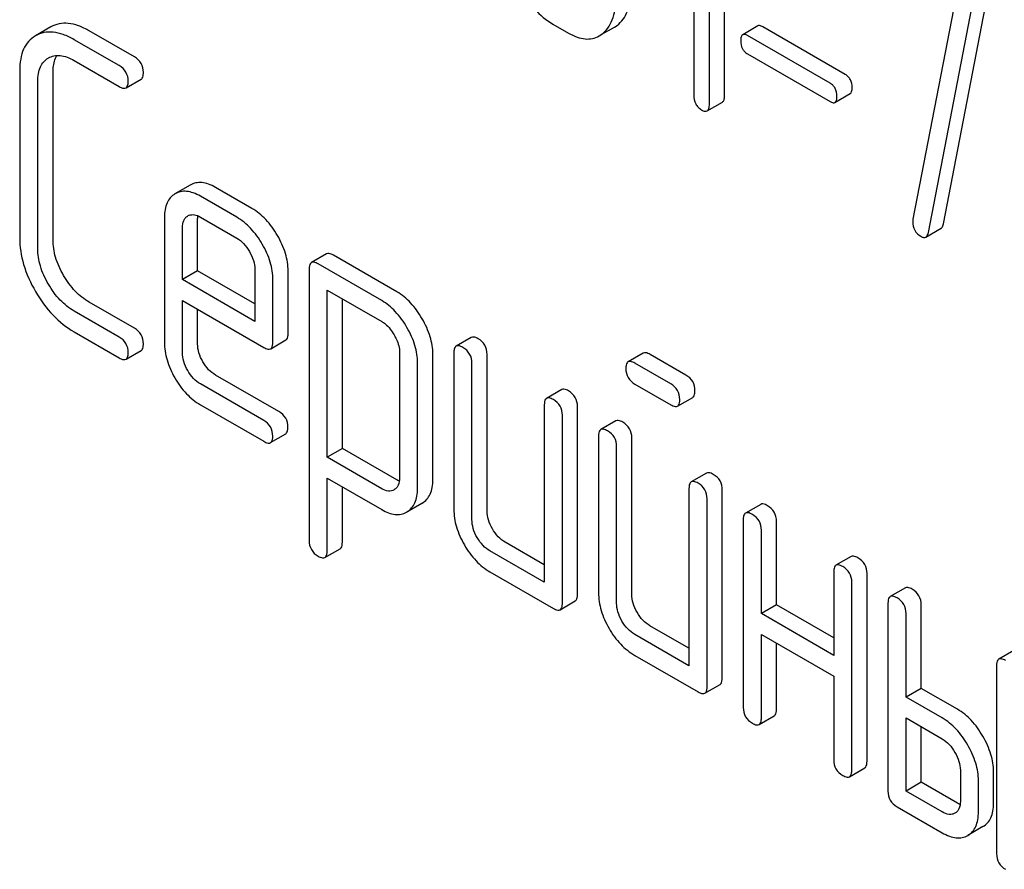
# Model space of a CAD drawing. Units: millimetres. Extents: x 0 to 2100, y -1 to 1485.
# Drawn here: x 1515 to 1529, y 964 to 975 of the extents above; entities that cross this region are included whole.
import ezdxf

# ---------------------------------------------------------------- set-up
doc = ezdxf.new("R2010")
doc.units = ezdxf.units.MM
doc.header["$LTSCALE"] = 115.5
doc.layers.get('0').update_dxf_attribs({"linetype": 'CONTINUOUS'})

msp = doc.modelspace()

# ---------------------------------------------------------------- linework, layer by layer
at = {"color": 7, "linetype": 'Continuous'}
for p, q in [((1524.759, 974.442), (1524.759, 978.236)), ((1524.547, 974.32), (1524.547, 978.113)), ((1524.329, 977.886), (1524.329, 974.446)), ((1528.019, 975.963), (1527.391, 972.71)), ((1527.818, 972.644), (1528.476, 976.055)), ((1527.606, 972.522), (1528.264, 975.933)), ((1522.361, 975.436), (1522.58, 975.31)), ((1523.221, 975.394), (1523.257, 975.418)), ((1525.224, 975.41), (1525.012, 975.287)), ((1515.346, 975.396), (1515.131, 975.272)), ((1516.514, 974.977), (1515.884, 975.341)), ((1523.008, 975.272), (1523.045, 975.296)), ((1523.046, 975.293), (1523.221, 975.394)), ((1526.233, 974.61), (1525.081, 975.275)), ((1526.445, 974.733), (1525.293, 975.398)), ((1516.302, 974.855), (1515.672, 975.218)), ((1525.081, 975.018), (1526.233, 974.353)), ((1515.31, 974.961), (1515.313, 974.962)), ((1515.672, 974.926), (1516.302, 974.563)), ((1514.912, 974.782), (1514.912, 972.447)), ((1515.377, 972.424), (1515.377, 974.758)), ((1515.164, 972.301), (1515.164, 974.636)), ((1516.397, 974.544), (1516.609, 974.667)), ((1526.301, 974.341), (1526.514, 974.464)), ((1524.516, 974.223), (1524.728, 974.346)), ((1517.295, 973.186), (1517.081, 973.062)), ((1518.156, 972.859), (1517.648, 973.152)), ((1517.944, 972.736), (1517.436, 973.029)), ((1516.933, 972.736), (1516.933, 970.988)), ((1517.259, 972.753), (1517.261, 972.755)), ((1517.398, 971.986), (1517.398, 972.713)), ((1517.436, 972.738), (1517.944, 972.444)), ((1517.186, 971.864), (1517.186, 972.59)), ((1527.572, 972.458), (1527.784, 972.581)), ((1519.199, 972.224), (1518.987, 972.101)), ((1520.181, 971.693), (1519.294, 972.205)), ((1517.398, 971.986), (1517.186, 971.864)), ((1518.197, 971.525), (1517.398, 971.986)), ((1518.197, 972.007), (1518.197, 971.28)), ((1518.662, 971.111), (1518.662, 971.983)), ((1518.955, 972.01), (1518.955, 968.216)), ((1519.969, 971.57), (1519.082, 972.083)), ((1518.197, 971.28), (1517.186, 971.864)), ((1518.45, 970.988), (1518.45, 971.861)), ((1519.208, 969.38), (1519.208, 971.718)), ((1519.208, 971.718), (1519.969, 971.279)), ((1517.186, 970.842), (1517.186, 971.572)), ((1517.186, 971.572), (1518.321, 970.917)), ((1519.42, 969.503), (1519.42, 971.595)), ((1516.302, 971.061), (1515.672, 971.424)), ((1516.514, 971.184), (1515.884, 971.547)), ((1517.398, 970.965), (1517.398, 971.449)), ((1515.672, 971.133), (1516.302, 970.769)), ((1518.418, 970.897), (1518.631, 971.02)), ((1521.22, 971.056), (1521.008, 970.934)), ((1516.397, 970.751), (1516.609, 970.873)), ((1520.219, 970.845), (1520.219, 969.091)), ((1520.684, 969.068), (1520.684, 970.822)), ((1520.977, 970.842), (1520.977, 968.654)), ((1521.442, 968.63), (1521.442, 970.819)), ((1523.624, 970.836), (1523.412, 970.714)), ((1524.219, 970.529), (1523.719, 970.817)), ((1520.471, 968.946), (1520.471, 970.699)), ((1521.23, 968.508), (1521.23, 970.696)), ((1524.007, 970.406), (1523.507, 970.695)), ((1518.533, 970.018), (1517.648, 970.528)), ((1518.321, 969.895), (1517.436, 970.406)), ((1522.484, 970.327), (1522.272, 970.204)), ((1523.507, 970.403), (1524.007, 970.114)), ((1524.102, 970.096), (1524.314, 970.218)), ((1517.436, 970.114), (1518.321, 969.604)), ((1522.241, 970.113), (1522.241, 967.632)), ((1522.705, 967.463), (1522.705, 970.089)), ((1522.493, 967.341), (1522.493, 969.967)), ((1523.242, 969.889), (1523.03, 969.767)), ((1518.416, 969.585), (1518.628, 969.707)), ((1522.999, 969.675), (1522.999, 967.486)), ((1523.464, 967.463), (1523.464, 969.652)), ((1519.42, 969.503), (1519.208, 969.38)), ((1520.181, 969.064), (1519.42, 969.503)), ((1523.251, 967.341), (1523.251, 969.529)), ((1519.969, 968.941), (1519.208, 969.38)), ((1519.208, 968.07), (1519.208, 969.088)), ((1519.208, 969.088), (1519.969, 968.649)), ((1524.506, 969.16), (1524.294, 969.037)), ((1519.42, 968.193), (1519.42, 968.966)), ((1524.262, 968.946), (1524.262, 966.465)), ((1520.145, 968.928), (1520.142, 968.926)), ((1524.727, 966.296), (1524.727, 968.922)), ((1520.322, 968.617), (1520.529, 968.737)), ((1520.529, 968.737), (1520.535, 968.74)), ((1524.515, 966.173), (1524.515, 968.8)), ((1525.264, 968.722), (1525.052, 968.599)), ((1520.317, 968.614), (1520.322, 968.617)), ((1525.02, 968.508), (1525.02, 965.882)), ((1525.485, 967.317), (1525.485, 968.484)), ((1525.273, 967.195), (1525.273, 968.362)), ((1522.241, 967.877), (1521.695, 968.193)), ((1519.176, 967.979), (1519.388, 968.102)), ((1522.241, 967.632), (1521.482, 968.07)), ((1526.528, 967.992), (1526.315, 967.87)), ((1521.482, 967.778), (1522.367, 967.268)), ((1526.284, 967.778), (1526.284, 966.611)), ((1526.749, 965.129), (1526.749, 967.755)), ((1526.537, 965.006), (1526.537, 967.632)), ((1527.286, 967.555), (1527.074, 967.432)), ((1522.462, 967.249), (1522.674, 967.372)), ((1525.485, 967.317), (1525.273, 967.195)), ((1526.284, 966.856), (1525.485, 967.317)), ((1527.042, 967.341), (1527.042, 964.714)), ((1527.507, 966.15), (1527.507, 967.317)), ((1526.284, 966.611), (1525.273, 967.195)), ((1527.295, 966.027), (1527.295, 967.195)), ((1524.262, 966.71), (1523.716, 967.025)), ((1524.262, 966.465), (1523.504, 966.903)), ((1525.273, 965.736), (1525.273, 966.903)), ((1525.273, 966.903), (1526.284, 966.319)), ((1525.485, 965.858), (1525.485, 966.78)), ((1523.504, 966.611), (1524.389, 966.1)), ((1528.802, 966.679), (1528.59, 966.557)), ((1528.559, 966.465), (1528.559, 963.839)), ((1524.484, 966.082), (1524.696, 966.204)), ((1526.284, 966.319), (1526.284, 965.152)), ((1527.507, 966.15), (1527.295, 966.027)), ((1528.012, 965.858), (1527.507, 966.15)), ((1527.8, 965.736), (1527.295, 966.027)), ((1525.242, 965.644), (1525.454, 965.767)), ((1527.295, 964.714), (1527.295, 965.736)), ((1527.295, 965.736), (1527.8, 965.444)), ((1527.507, 964.837), (1527.507, 965.613)), ((1526.505, 964.915), (1526.717, 965.037)), ((1528.053, 965.006), (1528.053, 964.568)), ((1528.518, 964.545), (1528.518, 964.983)), ((1527.507, 964.837), (1527.295, 964.714)), ((1528.012, 964.545), (1527.507, 964.837)), ((1528.306, 964.422), (1528.306, 964.86)), ((1527.8, 964.422), (1527.295, 964.714)), ((1527.169, 964.495), (1527.8, 964.131)), ((1528.369, 964.217), (1528.157, 964.094))]:
    msp.add_line(p, q, dxfattribs=at)
msp.add_arc((1517.329, 972.639), 0.134, 111.8863, 120.0545, dxfattribs=at)
for points, knots in [([(1521.897, 975.959), (1521.955, 975.847), (1522.084, 975.647), (1522.267, 975.49), (1522.361, 975.436)], [0, 0, 0, 0, 0.536245, 1, 1, 1, 1]), ([(1523.257, 975.418), (1523.289, 975.442), (1523.348, 975.502), (1523.409, 975.62), (1523.444, 975.765), (1523.45, 975.871), (1523.45, 975.928)], [0, 0, 0, 0, 0.212002, 0.439504, 0.698387, 1, 1, 1, 1]), ([(1523.045, 975.296), (1523.077, 975.32), (1523.136, 975.38), (1523.196, 975.498), (1523.232, 975.643), (1523.238, 975.748), (1523.238, 975.805)], [0, 0, 0, 0, 0.212002, 0.439504, 0.698387, 1, 1, 1, 1]), ([(1515.884, 975.341), (1515.836, 975.369), (1515.741, 975.415), (1515.597, 975.451), (1515.462, 975.447), (1515.382, 975.416), (1515.346, 975.396)], [0, 0, 0, 0, 0.298416, 0.553414, 0.780489, 1, 1, 1, 1]), ([(1525.293, 975.398), (1525.286, 975.402), (1525.266, 975.412), (1525.238, 975.418), (1525.224, 975.41)], [0, 0, 0, 0, 0.332924, 1, 1, 1, 1]), ([(1515.131, 975.272), (1515.095, 975.251), (1515.028, 975.197), (1514.958, 975.083), (1514.919, 974.941), (1514.912, 974.837), (1514.912, 974.782)], [0, 0, 0, 0, 0.220796, 0.448331, 0.703219, 1, 1, 1, 1]), ([(1515.672, 975.218), (1515.624, 975.246), (1515.529, 975.292), (1515.385, 975.329), (1515.25, 975.324), (1515.17, 975.294), (1515.133, 975.273)], [0, 0, 0, 0, 0.298416, 0.553414, 0.780489, 1, 1, 1, 1]), ([(1522.58, 975.31), (1522.618, 975.288), (1522.692, 975.252), (1522.806, 975.224), (1522.914, 975.229), (1522.979, 975.255), (1523.008, 975.272)], [0, 0, 0, 0, 0.292322, 0.545225, 0.774226, 1, 1, 1, 1]), ([(1525.012, 975.287), (1525.002, 975.281), (1524.985, 975.252), (1524.985, 975.221), (1524.985, 975.202)], [0, 0, 0, 0, 0.39071, 1, 1, 1, 1]), ([(1525.081, 975.275), (1525.074, 975.279), (1525.054, 975.29), (1525.026, 975.295), (1525.012, 975.287)], [0, 0, 0, 0, 0.332924, 1, 1, 1, 1]), ([(1524.985, 975.202), (1524.985, 975.165), (1524.993, 975.108), (1525.037, 975.048), (1525.065, 975.027), (1525.081, 975.018)], [0, 0, 0, 0, 0.520063, 0.753466, 1, 1, 1, 1]), ([(1515.313, 974.962), (1515.337, 974.976), (1515.391, 974.996), (1515.481, 975), (1515.578, 974.975), (1515.641, 974.945), (1515.672, 974.926)], [0, 0, 0, 0, 0.217325, 0.449427, 0.709248, 1, 1, 1, 1]), ([(1515.377, 974.758), (1515.377, 974.782), (1515.38, 974.864), (1515.401, 974.947), (1515.432, 974.997)], [0, 0, 0, 0, 0.286933, 1, 1, 1, 1]), ([(1515.164, 974.636), (1515.164, 974.672), (1515.169, 974.741), (1515.195, 974.836), (1515.242, 974.912), (1515.287, 974.947), (1515.31, 974.961)], [0, 0, 0, 0, 0.290805, 0.550983, 0.783044, 1, 1, 1, 1]), ([(1516.428, 974.636), (1516.428, 974.68), (1516.408, 974.77), (1516.34, 974.833), (1516.302, 974.855)], [0, 0, 0, 0, 0.500001, 1, 1, 1, 1]), ([(1516.64, 974.758), (1516.64, 974.802), (1516.621, 974.893), (1516.552, 974.955), (1516.514, 974.977)], [0, 0, 0, 0, 0.500001, 1, 1, 1, 1]), ([(1516.609, 974.667), (1516.614, 974.67), (1516.627, 974.682), (1516.638, 974.715), (1516.64, 974.742), (1516.64, 974.758)], [0, 0, 0, 0, 0.184387, 0.52587, 1, 1, 1, 1]), ([(1526.541, 974.549), (1526.541, 974.586), (1526.531, 974.643), (1526.488, 974.702), (1526.46, 974.724), (1526.445, 974.733)], [0, 0, 0, 0, 0.519453, 0.756528, 1, 1, 1, 1]), ([(1516.397, 974.544), (1516.402, 974.547), (1516.415, 974.56), (1516.426, 974.593), (1516.428, 974.62), (1516.428, 974.636)], [0, 0, 0, 0, 0.184387, 0.52587, 1, 1, 1, 1]), ([(1526.329, 974.426), (1526.329, 974.464), (1526.319, 974.521), (1526.276, 974.58), (1526.248, 974.601), (1526.233, 974.61)], [0, 0, 0, 0, 0.519453, 0.756528, 1, 1, 1, 1]), ([(1516.302, 974.563), (1516.311, 974.557), (1516.339, 974.543), (1516.378, 974.533), (1516.397, 974.544)], [0, 0, 0, 0, 0.335828, 1, 1, 1, 1]), ([(1524.329, 974.446), (1524.329, 974.403), (1524.339, 974.338), (1524.388, 974.271), (1524.42, 974.247), (1524.438, 974.237)], [0, 0, 0, 0, 0.520016, 0.75371, 1, 1, 1, 1]), ([(1524.728, 974.346), (1524.74, 974.352), (1524.752, 974.375), (1524.758, 974.409), (1524.759, 974.43), (1524.759, 974.442)], [0, 0, 0, 0, 0.386169, 0.658718, 1, 1, 1, 1]), ([(1526.514, 974.464), (1526.524, 974.47), (1526.54, 974.499), (1526.541, 974.53), (1526.541, 974.549)], [0, 0, 0, 0, 0.38646, 1, 1, 1, 1]), ([(1524.516, 974.223), (1524.528, 974.23), (1524.54, 974.252), (1524.546, 974.286), (1524.547, 974.308), (1524.547, 974.32)], [0, 0, 0, 0, 0.386169, 0.658718, 1, 1, 1, 1]), ([(1526.233, 974.353), (1526.24, 974.349), (1526.26, 974.339), (1526.288, 974.333), (1526.301, 974.341)], [0, 0, 0, 0, 0.329481, 1, 1, 1, 1]), ([(1526.301, 974.341), (1526.312, 974.347), (1526.328, 974.377), (1526.329, 974.407), (1526.329, 974.426)], [0, 0, 0, 0, 0.38646, 1, 1, 1, 1]), ([(1524.438, 974.237), (1524.446, 974.232), (1524.469, 974.22), (1524.5, 974.214), (1524.516, 974.223)], [0, 0, 0, 0, 0.329582, 1, 1, 1, 1]), ([(1517.648, 973.152), (1517.617, 973.17), (1517.555, 973.2), (1517.461, 973.224), (1517.372, 973.22), (1517.319, 973.2), (1517.295, 973.186)], [0, 0, 0, 0, 0.296141, 0.550437, 0.77822, 1, 1, 1, 1]), ([(1517.436, 973.029), (1517.405, 973.048), (1517.343, 973.078), (1517.248, 973.101), (1517.16, 973.098), (1517.107, 973.077), (1517.083, 973.063)], [0, 0, 0, 0, 0.296141, 0.550437, 0.77822, 1, 1, 1, 1]), ([(1517.081, 973.062), (1517.057, 973.048), (1517.012, 973.011), (1516.965, 972.935), (1516.938, 972.841), (1516.933, 972.773), (1516.933, 972.736)], [0, 0, 0, 0, 0.224766, 0.45375, 0.707309, 1, 1, 1, 1]), ([(1518.513, 972.481), (1518.467, 972.56), (1518.365, 972.705), (1518.228, 972.817), (1518.156, 972.859)], [0, 0, 0, 0, 0.527019, 1, 1, 1, 1]), ([(1517.186, 972.59), (1517.186, 972.624), (1517.192, 972.675), (1517.225, 972.728), (1517.247, 972.746), (1517.259, 972.753)], [0, 0, 0, 0, 0.549461, 0.782184, 1, 1, 1, 1]), ([(1517.279, 972.763), (1517.301, 972.772), (1517.359, 972.776), (1517.41, 972.753), (1517.436, 972.738)], [0, 0, 0, 0, 0.450502, 1, 1, 1, 1]), ([(1517.398, 972.713), (1517.398, 972.716), (1517.398, 972.731), (1517.399, 972.745), (1517.401, 972.755)], [0, 0, 0, 0, 0.261459, 1, 1, 1, 1]), ([(1518.301, 972.358), (1518.255, 972.438), (1518.153, 972.582), (1518.016, 972.695), (1517.944, 972.736)], [0, 0, 0, 0, 0.527019, 1, 1, 1, 1]), ([(1527.391, 972.71), (1527.39, 972.707), (1527.387, 972.695), (1527.387, 972.683), (1527.387, 972.674)], [0, 0, 0, 0, 0.260464, 1, 1, 1, 1]), ([(1527.387, 972.674), (1527.387, 972.633), (1527.402, 972.548), (1527.466, 972.489), (1527.501, 972.469)], [0, 0, 0, 0, 0.508926, 1, 1, 1, 1]), ([(1527.572, 972.458), (1527.576, 972.461), (1527.595, 972.477), (1527.602, 972.503), (1527.606, 972.522)], [0, 0, 0, 0, 0.19994, 1, 1, 1, 1]), ([(1527.784, 972.581), (1527.788, 972.583), (1527.807, 972.6), (1527.814, 972.625), (1527.818, 972.644)], [0, 0, 0, 0, 0.19994, 1, 1, 1, 1]), ([(1514.912, 972.447), (1514.912, 972.322), (1514.953, 972.058), (1515.064, 971.816), (1515.133, 971.697)], [0, 0, 0, 0, 0.475408, 1, 1, 1, 1]), ([(1515.525, 971.923), (1515.478, 972.003), (1515.404, 972.164), (1515.377, 972.341), (1515.377, 972.424)], [0, 0, 0, 0, 0.526301, 1, 1, 1, 1]), ([(1517.944, 972.444), (1517.98, 972.424), (1518.048, 972.367), (1518.098, 972.294), (1518.121, 972.255)], [0, 0, 0, 0, 0.473776, 1, 1, 1, 1]), ([(1518.662, 971.983), (1518.662, 972.066), (1518.633, 972.241), (1518.559, 972.401), (1518.513, 972.481)], [0, 0, 0, 0, 0.472983, 1, 1, 1, 1]), ([(1527.501, 972.469), (1527.513, 972.462), (1527.536, 972.45), (1527.562, 972.453), (1527.572, 972.458)], [0, 0, 0, 0, 0.576055, 1, 1, 1, 1]), ([(1515.313, 971.8), (1515.266, 971.88), (1515.192, 972.042), (1515.164, 972.218), (1515.164, 972.301)], [0, 0, 0, 0, 0.526916, 1, 1, 1, 1]), ([(1518.121, 972.255), (1518.144, 972.215), (1518.182, 972.135), (1518.197, 972.048), (1518.197, 972.007)], [0, 0, 0, 0, 0.526223, 1, 1, 1, 1]), ([(1518.45, 971.861), (1518.45, 971.943), (1518.421, 972.119), (1518.347, 972.279), (1518.301, 972.358)], [0, 0, 0, 0, 0.472983, 1, 1, 1, 1]), ([(1519.082, 972.083), (1519.072, 972.088), (1519.044, 972.103), (1519.005, 972.112), (1518.987, 972.101)], [0, 0, 0, 0, 0.339156, 1, 1, 1, 1]), ([(1519.294, 972.205), (1519.284, 972.211), (1519.256, 972.225), (1519.218, 972.234), (1519.199, 972.224)], [0, 0, 0, 0, 0.339156, 1, 1, 1, 1]), ([(1518.987, 972.101), (1518.981, 972.098), (1518.968, 972.085), (1518.957, 972.053), (1518.955, 972.025), (1518.955, 972.01)], [0, 0, 0, 0, 0.18656, 0.529582, 1, 1, 1, 1]), ([(1515.884, 971.547), (1515.812, 971.588), (1515.674, 971.7), (1515.571, 971.844), (1515.525, 971.923)], [0, 0, 0, 0, 0.475339, 1, 1, 1, 1]), ([(1515.133, 971.697), (1515.202, 971.578), (1515.357, 971.363), (1515.564, 971.195), (1515.672, 971.133)], [0, 0, 0, 0, 0.523499, 1, 1, 1, 1]), ([(1515.672, 971.424), (1515.601, 971.466), (1515.462, 971.577), (1515.359, 971.721), (1515.313, 971.8)], [0, 0, 0, 0, 0.473172, 1, 1, 1, 1]), ([(1520.535, 971.316), (1520.489, 971.396), (1520.388, 971.539), (1520.252, 971.652), (1520.181, 971.693)], [0, 0, 0, 0, 0.52927, 1, 1, 1, 1]), ([(1520.322, 971.194), (1520.276, 971.274), (1520.175, 971.417), (1520.039, 971.53), (1519.969, 971.57)], [0, 0, 0, 0, 0.52927, 1, 1, 1, 1]), ([(1519.969, 971.279), (1519.986, 971.269), (1520.057, 971.219), (1520.11, 971.148), (1520.143, 971.09)], [0, 0, 0, 0, 0.228559, 1, 1, 1, 1]), ([(1520.684, 970.822), (1520.684, 970.904), (1520.654, 971.078), (1520.58, 971.237), (1520.535, 971.316)], [0, 0, 0, 0, 0.470734, 1, 1, 1, 1]), ([(1516.64, 970.965), (1516.64, 971.009), (1516.621, 971.099), (1516.552, 971.162), (1516.514, 971.184)], [0, 0, 0, 0, 0.500002, 1, 1, 1, 1]), ([(1520.471, 970.699), (1520.471, 970.781), (1520.442, 970.955), (1520.368, 971.114), (1520.322, 971.194)], [0, 0, 0, 0, 0.470734, 1, 1, 1, 1]), ([(1516.428, 970.842), (1516.428, 970.886), (1516.408, 970.977), (1516.34, 971.039), (1516.302, 971.061)], [0, 0, 0, 0, 0.500002, 1, 1, 1, 1]), ([(1518.631, 971.02), (1518.636, 971.023), (1518.649, 971.035), (1518.66, 971.068), (1518.662, 971.095), (1518.662, 971.111)], [0, 0, 0, 0, 0.184973, 0.526618, 1, 1, 1, 1]), ([(1520.143, 971.09), (1520.154, 971.07), (1520.194, 970.994), (1520.219, 970.908), (1520.219, 970.845)], [0, 0, 0, 0, 0.266875, 1, 1, 1, 1]), ([(1521.315, 971.038), (1521.306, 971.043), (1521.278, 971.058), (1521.239, 971.067), (1521.22, 971.056)], [0, 0, 0, 0, 0.339156, 1, 1, 1, 1]), ([(1521.442, 970.819), (1521.442, 970.863), (1521.422, 970.953), (1521.353, 971.016), (1521.315, 971.038)], [0, 0, 0, 0, 0.500002, 1, 1, 1, 1]), ([(1516.609, 970.873), (1516.614, 970.876), (1516.627, 970.889), (1516.638, 970.922), (1516.64, 970.949), (1516.64, 970.965)], [0, 0, 0, 0, 0.184387, 0.52587, 1, 1, 1, 1]), ([(1516.933, 970.988), (1516.933, 970.905), (1516.961, 970.729), (1517.034, 970.568), (1517.079, 970.489)], [0, 0, 0, 0, 0.47534, 1, 1, 1, 1]), ([(1517.471, 970.715), (1517.448, 970.755), (1517.411, 970.836), (1517.398, 970.923), (1517.398, 970.965)], [0, 0, 0, 0, 0.528152, 1, 1, 1, 1]), ([(1518.321, 970.917), (1518.331, 970.911), (1518.349, 970.901), (1518.381, 970.89), (1518.407, 970.89), (1518.418, 970.897)], [0, 0, 0, 0, 0.333458, 0.603746, 1, 1, 1, 1]), ([(1518.418, 970.897), (1518.424, 970.9), (1518.437, 970.913), (1518.448, 970.945), (1518.45, 970.972), (1518.45, 970.988)], [0, 0, 0, 0, 0.184973, 0.526618, 1, 1, 1, 1]), ([(1521.008, 970.934), (1521.003, 970.931), (1520.99, 970.918), (1520.979, 970.885), (1520.977, 970.858), (1520.977, 970.842)], [0, 0, 0, 0, 0.18656, 0.529582, 1, 1, 1, 1]), ([(1521.103, 970.915), (1521.094, 970.921), (1521.066, 970.936), (1521.027, 970.945), (1521.008, 970.934)], [0, 0, 0, 0, 0.339156, 1, 1, 1, 1]), ([(1521.23, 970.696), (1521.23, 970.74), (1521.21, 970.831), (1521.141, 970.893), (1521.103, 970.915)], [0, 0, 0, 0, 0.500002, 1, 1, 1, 1]), ([(1516.302, 970.769), (1516.311, 970.764), (1516.339, 970.749), (1516.378, 970.74), (1516.397, 970.751)], [0, 0, 0, 0, 0.335828, 1, 1, 1, 1]), ([(1516.397, 970.751), (1516.402, 970.754), (1516.415, 970.766), (1516.426, 970.799), (1516.428, 970.826), (1516.428, 970.842)], [0, 0, 0, 0, 0.184387, 0.52587, 1, 1, 1, 1]), ([(1517.259, 970.592), (1517.236, 970.633), (1517.199, 970.713), (1517.186, 970.801), (1517.186, 970.842)], [0, 0, 0, 0, 0.527109, 1, 1, 1, 1]), ([(1523.719, 970.817), (1523.709, 970.823), (1523.681, 970.838), (1523.643, 970.847), (1523.624, 970.836)], [0, 0, 0, 0, 0.339156, 1, 1, 1, 1]), ([(1517.436, 970.406), (1517.401, 970.426), (1517.332, 970.481), (1517.281, 970.553), (1517.259, 970.592)], [0, 0, 0, 0, 0.472659, 1, 1, 1, 1]), ([(1517.648, 970.528), (1517.613, 970.549), (1517.544, 970.604), (1517.493, 970.675), (1517.471, 970.715)], [0, 0, 0, 0, 0.475342, 1, 1, 1, 1]), ([(1523.412, 970.714), (1523.406, 970.71), (1523.393, 970.698), (1523.382, 970.665), (1523.38, 970.638), (1523.38, 970.622)], [0, 0, 0, 0, 0.186561, 0.529582, 1, 1, 1, 1]), ([(1523.38, 970.622), (1523.38, 970.578), (1523.398, 970.486), (1523.469, 970.425), (1523.507, 970.403)], [0, 0, 0, 0, 0.5, 1, 1, 1, 1]), ([(1523.507, 970.695), (1523.497, 970.701), (1523.469, 970.715), (1523.431, 970.724), (1523.412, 970.714)], [0, 0, 0, 0, 0.339156, 1, 1, 1, 1]), ([(1517.079, 970.489), (1517.125, 970.41), (1517.227, 970.266), (1517.364, 970.156), (1517.436, 970.114)], [0, 0, 0, 0, 0.522907, 1, 1, 1, 1]), ([(1524.346, 970.31), (1524.346, 970.354), (1524.326, 970.444), (1524.257, 970.507), (1524.219, 970.529)], [0, 0, 0, 0, 0.500001, 1, 1, 1, 1]), ([(1522.579, 970.308), (1522.569, 970.314), (1522.541, 970.329), (1522.503, 970.338), (1522.484, 970.327)], [0, 0, 0, 0, 0.339156, 1, 1, 1, 1]), ([(1524.133, 970.187), (1524.133, 970.231), (1524.114, 970.322), (1524.045, 970.384), (1524.007, 970.406)], [0, 0, 0, 0, 0.500001, 1, 1, 1, 1]), ([(1522.272, 970.204), (1522.267, 970.201), (1522.253, 970.188), (1522.242, 970.156), (1522.241, 970.129), (1522.241, 970.113)], [0, 0, 0, 0, 0.18656, 0.529582, 1, 1, 1, 1]), ([(1522.367, 970.186), (1522.357, 970.191), (1522.329, 970.206), (1522.291, 970.215), (1522.272, 970.204)], [0, 0, 0, 0, 0.339156, 1, 1, 1, 1]), ([(1522.493, 969.967), (1522.493, 970.011), (1522.474, 970.101), (1522.405, 970.164), (1522.367, 970.186)], [0, 0, 0, 0, 0.500002, 1, 1, 1, 1]), ([(1522.705, 970.089), (1522.705, 970.133), (1522.686, 970.224), (1522.617, 970.286), (1522.579, 970.308)], [0, 0, 0, 0, 0.500002, 1, 1, 1, 1]), ([(1524.102, 970.096), (1524.107, 970.099), (1524.121, 970.111), (1524.132, 970.144), (1524.133, 970.171), (1524.133, 970.187)], [0, 0, 0, 0, 0.184387, 0.52587, 1, 1, 1, 1]), ([(1524.314, 970.218), (1524.319, 970.221), (1524.333, 970.234), (1524.344, 970.267), (1524.346, 970.294), (1524.346, 970.31)], [0, 0, 0, 0, 0.184387, 0.52587, 1, 1, 1, 1]), ([(1524.007, 970.114), (1524.017, 970.109), (1524.045, 970.094), (1524.083, 970.085), (1524.102, 970.096)], [0, 0, 0, 0, 0.335828, 1, 1, 1, 1]), ([(1518.659, 969.799), (1518.659, 969.843), (1518.64, 969.934), (1518.571, 969.996), (1518.533, 970.018)], [0, 0, 0, 0, 0.500002, 1, 1, 1, 1]), ([(1518.447, 969.676), (1518.447, 969.72), (1518.428, 969.811), (1518.359, 969.873), (1518.321, 969.895)], [0, 0, 0, 0, 0.500002, 1, 1, 1, 1]), ([(1518.628, 969.707), (1518.633, 969.711), (1518.646, 969.723), (1518.658, 969.756), (1518.659, 969.783), (1518.659, 969.799)], [0, 0, 0, 0, 0.184387, 0.52587, 1, 1, 1, 1]), ([(1523.03, 969.767), (1523.025, 969.763), (1523.011, 969.751), (1523, 969.718), (1522.999, 969.691), (1522.999, 969.675)], [0, 0, 0, 0, 0.186562, 0.529583, 1, 1, 1, 1]), ([(1523.125, 969.748), (1523.115, 969.754), (1523.087, 969.768), (1523.049, 969.777), (1523.03, 969.767)], [0, 0, 0, 0, 0.33915, 1, 1, 1, 1]), ([(1523.337, 969.871), (1523.328, 969.876), (1523.299, 969.891), (1523.261, 969.9), (1523.242, 969.889)], [0, 0, 0, 0, 0.33915, 1, 1, 1, 1]), ([(1523.464, 969.652), (1523.464, 969.695), (1523.444, 969.786), (1523.375, 969.849), (1523.337, 969.871)], [0, 0, 0, 0, 0.500002, 1, 1, 1, 1]), ([(1518.416, 969.585), (1518.421, 969.588), (1518.434, 969.601), (1518.446, 969.633), (1518.447, 969.661), (1518.447, 969.676)], [0, 0, 0, 0, 0.184387, 0.52587, 1, 1, 1, 1]), ([(1523.251, 969.529), (1523.251, 969.573), (1523.232, 969.664), (1523.163, 969.726), (1523.125, 969.748)], [0, 0, 0, 0, 0.500002, 1, 1, 1, 1]), ([(1518.321, 969.604), (1518.33, 969.598), (1518.358, 969.583), (1518.397, 969.574), (1518.416, 969.585)], [0, 0, 0, 0, 0.335828, 1, 1, 1, 1]), ([(1520.219, 969.091), (1520.219, 969.057), (1520.213, 969.006), (1520.179, 968.953), (1520.156, 968.935), (1520.145, 968.928)], [0, 0, 0, 0, 0.549115, 0.781806, 1, 1, 1, 1]), ([(1524.601, 969.141), (1524.591, 969.147), (1524.563, 969.161), (1524.525, 969.17), (1524.506, 969.16)], [0, 0, 0, 0, 0.33915, 1, 1, 1, 1]), ([(1524.727, 968.922), (1524.727, 968.966), (1524.708, 969.057), (1524.639, 969.119), (1524.601, 969.141)], [0, 0, 0, 0, 0.500002, 1, 1, 1, 1]), ([(1520.142, 968.926), (1520.131, 968.919), (1520.105, 968.909), (1520.043, 968.905), (1519.997, 968.924), (1519.969, 968.941)], [0, 0, 0, 0, 0.218591, 0.45096, 1, 1, 1, 1]), ([(1520.216, 969.046), (1520.213, 969.047), (1520.201, 969.053), (1520.189, 969.059), (1520.181, 969.064)], [0, 0, 0, 0, 0.239392, 1, 1, 1, 1]), ([(1520.322, 968.617), (1520.346, 968.632), (1520.391, 968.669), (1520.439, 968.745), (1520.467, 968.839), (1520.471, 968.909), (1520.471, 968.946)], [0, 0, 0, 0, 0.223793, 0.452247, 0.705641, 1, 1, 1, 1]), ([(1520.535, 968.74), (1520.559, 968.754), (1520.603, 968.791), (1520.651, 968.867), (1520.679, 968.962), (1520.684, 969.031), (1520.684, 969.068)], [0, 0, 0, 0, 0.223793, 0.452247, 0.705641, 1, 1, 1, 1]), ([(1524.294, 969.037), (1524.288, 969.034), (1524.275, 969.021), (1524.264, 968.989), (1524.262, 968.961), (1524.262, 968.946)], [0, 0, 0, 0, 0.186562, 0.529583, 1, 1, 1, 1]), ([(1524.389, 969.019), (1524.379, 969.024), (1524.351, 969.039), (1524.313, 969.048), (1524.294, 969.037)], [0, 0, 0, 0, 0.33915, 1, 1, 1, 1]), ([(1524.515, 968.8), (1524.515, 968.843), (1524.495, 968.934), (1524.427, 968.997), (1524.389, 969.019)], [0, 0, 0, 0, 0.500002, 1, 1, 1, 1]), ([(1525.359, 968.703), (1525.349, 968.709), (1525.321, 968.724), (1525.283, 968.733), (1525.264, 968.722)], [0, 0, 0, 0, 0.339156, 1, 1, 1, 1]), ([(1525.485, 968.484), (1525.485, 968.528), (1525.466, 968.619), (1525.397, 968.681), (1525.359, 968.703)], [0, 0, 0, 0, 0.500002, 1, 1, 1, 1]), ([(1519.969, 968.649), (1520, 968.631), (1520.06, 968.602), (1520.153, 968.578), (1520.241, 968.58), (1520.294, 968.6), (1520.317, 968.614)], [0, 0, 0, 0, 0.293446, 0.547552, 0.776228, 1, 1, 1, 1]), ([(1520.977, 968.654), (1520.977, 968.571), (1521.004, 968.395), (1521.078, 968.234), (1521.124, 968.155)], [0, 0, 0, 0, 0.475365, 1, 1, 1, 1]), ([(1521.515, 968.381), (1521.492, 968.421), (1521.455, 968.501), (1521.442, 968.589), (1521.442, 968.63)], [0, 0, 0, 0, 0.528104, 1, 1, 1, 1]), ([(1525.052, 968.599), (1525.046, 968.596), (1525.033, 968.584), (1525.022, 968.551), (1525.02, 968.524), (1525.02, 968.508)], [0, 0, 0, 0, 0.18656, 0.529582, 1, 1, 1, 1]), ([(1525.147, 968.581), (1525.137, 968.586), (1525.109, 968.601), (1525.071, 968.61), (1525.052, 968.599)], [0, 0, 0, 0, 0.339156, 1, 1, 1, 1]), ([(1525.273, 968.362), (1525.273, 968.406), (1525.254, 968.497), (1525.185, 968.559), (1525.147, 968.581)], [0, 0, 0, 0, 0.500002, 1, 1, 1, 1]), ([(1521.303, 968.258), (1521.28, 968.298), (1521.243, 968.379), (1521.23, 968.466), (1521.23, 968.508)], [0, 0, 0, 0, 0.527217, 1, 1, 1, 1]), ([(1521.482, 968.07), (1521.447, 968.091), (1521.377, 968.146), (1521.326, 968.218), (1521.303, 968.258)], [0, 0, 0, 0, 0.472783, 1, 1, 1, 1]), ([(1521.695, 968.193), (1521.659, 968.213), (1521.589, 968.268), (1521.538, 968.341), (1521.515, 968.381)], [0, 0, 0, 0, 0.471896, 1, 1, 1, 1]), ([(1518.955, 968.216), (1518.955, 968.172), (1518.974, 968.081), (1519.043, 968.019), (1519.082, 967.997)], [0, 0, 0, 0, 0.496541, 1, 1, 1, 1]), ([(1519.388, 968.102), (1519.394, 968.105), (1519.407, 968.117), (1519.418, 968.15), (1519.42, 968.177), (1519.42, 968.193)], [0, 0, 0, 0, 0.18771, 0.530773, 1, 1, 1, 1]), ([(1521.124, 968.155), (1521.169, 968.075), (1521.272, 967.931), (1521.41, 967.82), (1521.482, 967.778)], [0, 0, 0, 0, 0.524636, 1, 1, 1, 1]), ([(1519.082, 967.997), (1519.091, 967.992), (1519.119, 967.977), (1519.157, 967.969), (1519.176, 967.979)], [0, 0, 0, 0, 0.334989, 1, 1, 1, 1]), ([(1519.176, 967.979), (1519.181, 967.983), (1519.195, 967.995), (1519.206, 968.027), (1519.208, 968.054), (1519.208, 968.07)], [0, 0, 0, 0, 0.18771, 0.530773, 1, 1, 1, 1]), ([(1526.623, 967.974), (1526.613, 967.979), (1526.585, 967.994), (1526.546, 968.003), (1526.528, 967.992)], [0, 0, 0, 0, 0.339156, 1, 1, 1, 1]), ([(1526.315, 967.87), (1526.31, 967.867), (1526.297, 967.854), (1526.286, 967.821), (1526.284, 967.794), (1526.284, 967.778)], [0, 0, 0, 0, 0.18656, 0.529582, 1, 1, 1, 1]), ([(1526.41, 967.851), (1526.401, 967.857), (1526.373, 967.872), (1526.334, 967.881), (1526.315, 967.87)], [0, 0, 0, 0, 0.339156, 1, 1, 1, 1]), ([(1526.537, 967.632), (1526.537, 967.676), (1526.517, 967.767), (1526.448, 967.829), (1526.41, 967.851)], [0, 0, 0, 0, 0.500002, 1, 1, 1, 1]), ([(1526.749, 967.755), (1526.749, 967.799), (1526.729, 967.889), (1526.66, 967.952), (1526.623, 967.974)], [0, 0, 0, 0, 0.500002, 1, 1, 1, 1]), ([(1527.381, 967.536), (1527.371, 967.542), (1527.343, 967.556), (1527.305, 967.565), (1527.286, 967.555)], [0, 0, 0, 0, 0.339153, 1, 1, 1, 1]), ([(1522.674, 967.372), (1522.679, 967.375), (1522.692, 967.387), (1522.704, 967.42), (1522.705, 967.447), (1522.705, 967.463)], [0, 0, 0, 0, 0.184387, 0.52587, 1, 1, 1, 1]), ([(1522.999, 967.486), (1522.999, 967.403), (1523.026, 967.228), (1523.099, 967.067), (1523.145, 966.987)], [0, 0, 0, 0, 0.475365, 1, 1, 1, 1]), ([(1523.537, 967.214), (1523.514, 967.254), (1523.477, 967.334), (1523.464, 967.422), (1523.464, 967.463)], [0, 0, 0, 0, 0.5281, 1, 1, 1, 1]), ([(1527.074, 967.432), (1527.068, 967.429), (1527.055, 967.416), (1527.044, 967.384), (1527.042, 967.356), (1527.042, 967.341)], [0, 0, 0, 0, 0.18656, 0.529581, 1, 1, 1, 1]), ([(1527.169, 967.414), (1527.159, 967.419), (1527.131, 967.434), (1527.092, 967.443), (1527.074, 967.432)], [0, 0, 0, 0, 0.339153, 1, 1, 1, 1]), ([(1527.507, 967.317), (1527.507, 967.361), (1527.487, 967.452), (1527.419, 967.514), (1527.381, 967.536)], [0, 0, 0, 0, 0.499997, 1, 1, 1, 1]), ([(1522.462, 967.249), (1522.467, 967.252), (1522.48, 967.265), (1522.492, 967.297), (1522.493, 967.325), (1522.493, 967.341)], [0, 0, 0, 0, 0.184387, 0.52587, 1, 1, 1, 1]), ([(1523.325, 967.091), (1523.302, 967.131), (1523.265, 967.211), (1523.251, 967.299), (1523.251, 967.341)], [0, 0, 0, 0, 0.527216, 1, 1, 1, 1]), ([(1527.295, 967.195), (1527.295, 967.239), (1527.275, 967.329), (1527.207, 967.392), (1527.169, 967.414)], [0, 0, 0, 0, 0.499997, 1, 1, 1, 1]), ([(1522.367, 967.268), (1522.376, 967.262), (1522.405, 967.247), (1522.443, 967.238), (1522.462, 967.249)], [0, 0, 0, 0, 0.335828, 1, 1, 1, 1]), ([(1523.716, 967.025), (1523.681, 967.046), (1523.611, 967.101), (1523.56, 967.174), (1523.537, 967.214)], [0, 0, 0, 0, 0.471897, 1, 1, 1, 1]), ([(1523.504, 966.903), (1523.468, 966.924), (1523.399, 966.979), (1523.348, 967.051), (1523.325, 967.091)], [0, 0, 0, 0, 0.472782, 1, 1, 1, 1]), ([(1523.145, 966.987), (1523.191, 966.908), (1523.294, 966.764), (1523.432, 966.653), (1523.504, 966.611)], [0, 0, 0, 0, 0.524638, 1, 1, 1, 1]), ([(1528.59, 966.557), (1528.585, 966.554), (1528.571, 966.541), (1528.56, 966.508), (1528.559, 966.481), (1528.559, 966.465)], [0, 0, 0, 0, 0.186562, 0.529583, 1, 1, 1, 1]), ([(1528.685, 966.538), (1528.675, 966.544), (1528.647, 966.559), (1528.609, 966.568), (1528.59, 966.557)], [0, 0, 0, 0, 0.33915, 1, 1, 1, 1]), ([(1524.696, 966.204), (1524.701, 966.207), (1524.714, 966.22), (1524.726, 966.253), (1524.727, 966.28), (1524.727, 966.296)], [0, 0, 0, 0, 0.184387, 0.52587, 1, 1, 1, 1]), ([(1524.389, 966.1), (1524.398, 966.095), (1524.426, 966.08), (1524.465, 966.071), (1524.484, 966.082)], [0, 0, 0, 0, 0.335828, 1, 1, 1, 1]), ([(1524.484, 966.082), (1524.489, 966.085), (1524.502, 966.097), (1524.513, 966.13), (1524.515, 966.157), (1524.515, 966.173)], [0, 0, 0, 0, 0.184387, 0.52587, 1, 1, 1, 1]), ([(1525.02, 965.882), (1525.02, 965.838), (1525.038, 965.746), (1525.109, 965.685), (1525.147, 965.663)], [0, 0, 0, 0, 0.499999, 1, 1, 1, 1]), ([(1525.454, 965.767), (1525.459, 965.77), (1525.472, 965.782), (1525.484, 965.815), (1525.485, 965.842), (1525.485, 965.858)], [0, 0, 0, 0, 0.184387, 0.52587, 1, 1, 1, 1]), ([(1528.368, 965.48), (1528.322, 965.56), (1528.221, 965.704), (1528.084, 965.817), (1528.012, 965.858)], [0, 0, 0, 0, 0.526988, 1, 1, 1, 1]), ([(1525.147, 965.663), (1525.156, 965.657), (1525.184, 965.642), (1525.223, 965.633), (1525.242, 965.644)], [0, 0, 0, 0, 0.335828, 1, 1, 1, 1]), ([(1525.242, 965.644), (1525.247, 965.647), (1525.26, 965.66), (1525.272, 965.692), (1525.273, 965.72), (1525.273, 965.736)], [0, 0, 0, 0, 0.184387, 0.52587, 1, 1, 1, 1]), ([(1528.156, 965.357), (1528.11, 965.437), (1528.009, 965.582), (1527.872, 965.694), (1527.8, 965.736)], [0, 0, 0, 0, 0.526988, 1, 1, 1, 1]), ([(1527.8, 965.444), (1527.836, 965.423), (1527.904, 965.366), (1527.954, 965.294), (1527.977, 965.254)], [0, 0, 0, 0, 0.473776, 1, 1, 1, 1]), ([(1528.518, 964.983), (1528.518, 965.065), (1528.488, 965.24), (1528.414, 965.399), (1528.368, 965.48)], [0, 0, 0, 0, 0.469024, 1, 1, 1, 1]), ([(1527.977, 965.254), (1528, 965.214), (1528.038, 965.135), (1528.053, 965.047), (1528.053, 965.006)], [0, 0, 0, 0, 0.526223, 1, 1, 1, 1]), ([(1528.306, 964.86), (1528.306, 964.942), (1528.276, 965.117), (1528.202, 965.277), (1528.156, 965.357)], [0, 0, 0, 0, 0.469024, 1, 1, 1, 1]), ([(1526.284, 965.152), (1526.284, 965.108), (1526.302, 965.016), (1526.372, 964.955), (1526.41, 964.933)], [0, 0, 0, 0, 0.499999, 1, 1, 1, 1]), ([(1526.717, 965.037), (1526.723, 965.04), (1526.736, 965.053), (1526.747, 965.085), (1526.749, 965.113), (1526.749, 965.129)], [0, 0, 0, 0, 0.184387, 0.52587, 1, 1, 1, 1]), ([(1526.505, 964.915), (1526.511, 964.918), (1526.524, 964.93), (1526.535, 964.963), (1526.537, 964.99), (1526.537, 965.006)], [0, 0, 0, 0, 0.184387, 0.52587, 1, 1, 1, 1]), ([(1526.41, 964.933), (1526.42, 964.928), (1526.448, 964.913), (1526.486, 964.904), (1526.505, 964.915)], [0, 0, 0, 0, 0.335828, 1, 1, 1, 1]), ([(1527.042, 964.714), (1527.042, 964.67), (1527.06, 964.579), (1527.131, 964.517), (1527.169, 964.495)], [0, 0, 0, 0, 0.500005, 1, 1, 1, 1]), ([(1528.053, 964.568), (1528.053, 964.534), (1528.047, 964.483), (1528.012, 964.429), (1527.989, 964.412), (1527.977, 964.405)], [0, 0, 0, 0, 0.549459, 0.781659, 1, 1, 1, 1]), ([(1528.05, 964.526), (1528.047, 964.527), (1528.034, 964.533), (1528.022, 964.54), (1528.012, 964.545)], [0, 0, 0, 0, 0.238993, 1, 1, 1, 1]), ([(1528.369, 964.217), (1528.393, 964.231), (1528.438, 964.266), (1528.486, 964.342), (1528.513, 964.438), (1528.518, 964.507), (1528.518, 964.545)], [0, 0, 0, 0, 0.22065, 0.447489, 0.701825, 1, 1, 1, 1]), ([(1527.977, 964.405), (1527.966, 964.398), (1527.939, 964.388), (1527.876, 964.385), (1527.83, 964.405), (1527.8, 964.422)], [0, 0, 0, 0, 0.217699, 0.450132, 1, 1, 1, 1]), ([(1528.157, 964.094), (1528.181, 964.108), (1528.226, 964.144), (1528.274, 964.22), (1528.301, 964.315), (1528.306, 964.385), (1528.306, 964.422)], [0, 0, 0, 0, 0.22065, 0.447489, 0.701825, 1, 1, 1, 1]), ([(1527.8, 964.131), (1527.832, 964.112), (1527.895, 964.082), (1527.99, 964.057), (1528.079, 964.06), (1528.133, 964.08), (1528.157, 964.094)], [0, 0, 0, 0, 0.296272, 0.550767, 0.778335, 1, 1, 1, 1]), ([(1528.559, 963.839), (1528.559, 963.795), (1528.576, 963.703), (1528.647, 963.642), (1528.685, 963.62)], [0, 0, 0, 0, 0.500004, 1, 1, 1, 1])]:
    msp.add_open_spline(points, degree=3, knots=knots, dxfattribs=at)

doc.saveas('drawing.dxf')
